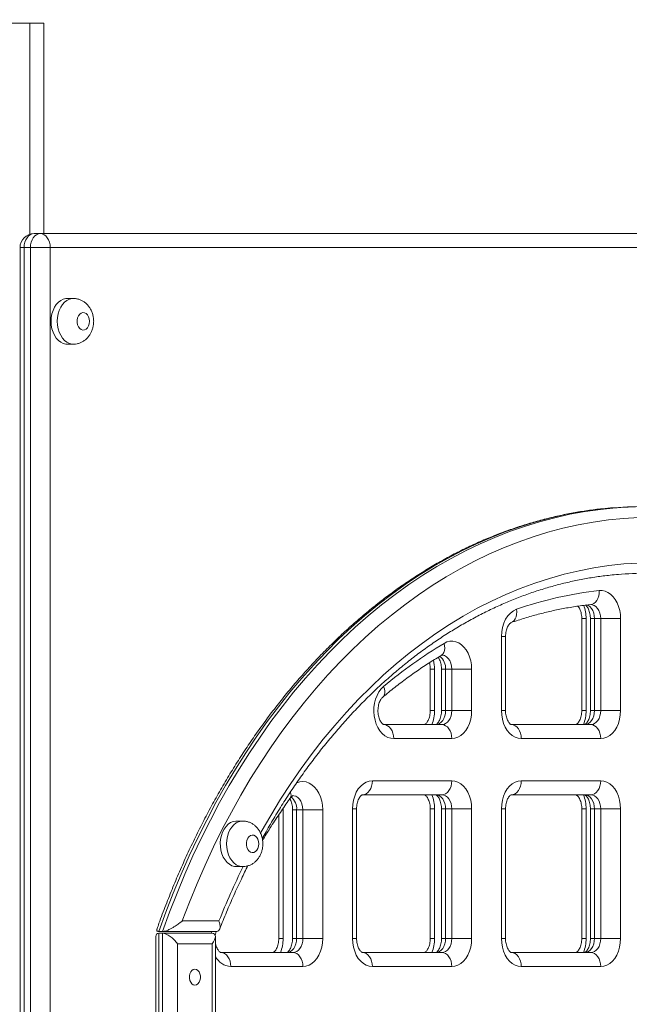
# Model space of a CAD drawing. Units: millimetres. Extents: x -18 to 216, y -74 to 258.
# Drawn here: x 158 to 161, y 222 to 227 of the extents above; entities that cross this region are included whole.
import ezdxf

# ---------------------------------------------------------------- set-up
doc = ezdxf.new("R2010")
doc.units = ezdxf.units.MM
doc.styles.add('SLDTEXTSTYLE0', font='TXT', dxfattribs={"width": 0.663})
doc.dimstyles.new('SLDDIMSTYLE0', dxfattribs={"dimtxt": 5, "dimasz": 3.302, "dimexe": 0, "dimexo": 0.0625, "dimgap": 1.25, "dimtad": 2, "dimlfac": 100, "dimrnd": 1e-09, "dimzin": 12, "dimdsep": 46, "dimtxsty": 'SLDTEXTSTYLE0', "dimsah": 1, "dimcen": 0.09, "dimadec": 0, "dimazin": 0, "dimtfac": 1, "dimtofl": 0, "dimtmove": 0, "dimatfit": 3, "dimfxl": 0, "dimfrac": 2, "dimtolj": 1, "dimtzin": 12, "dimarcsym": 0})

# ---------------------------------------------------------------- blocks, each defined once
blk = doc.blocks.new('*D1')
at = {"color": 7, "linetype": 'Continuous', "lineweight": 0}
for p, q in [((109.1997, 257.802), (216.4239, 257.802)), ((215.4239, 257.802), (215.4239, 177.2822)), ((74.5179, 177.2822), (216.4239, 177.2822))]:
    blk.add_line(p, q, dxfattribs=at)
for points in [[(215.4239, 257.802), (214.9159, 254.5), (215.9319, 254.5)], [(215.4239, 177.2822), (215.9319, 180.5842), (214.9159, 180.5842)]]:
    blk.add_solid(points, dxfattribs=at)
at = {"color": 7, "linetype": 'Continuous', "lineweight": 0, "insert": (208.9786, 207.0192), "char_height": 5, "attachment_point": 1, "rotation": 90, "style": 'SLDTEXTSTYLE0'}
blk.add_mtext('8000', dxfattribs=at)

msp = doc.modelspace()

# ---------------------------------------------------------------- linework, layer by layer
at = {"color": 7, "linetype": 'Continuous', "lineweight": 15}
for p, q in [((157.26208, 227.29217), (157.73208, 227.29217)), ((157.73208, 227.29217), (157.81208, 227.29217)), ((157.81208, 227.29217), (157.81208, 226.09217)), ((157.75572, 226.09217), (157.79108, 226.09217)), ((157.79108, 226.09217), (164.46037, 226.09217)), ((157.67572, 226.01217), (157.67572, 216.17217)), ((157.73451, 226.01217), (157.69915, 226.01217)), ((157.69915, 226.01217), (157.69915, 216.17217)), ((157.84764, 226.01217), (157.73451, 226.01217)), ((157.73451, 216.17217), (157.73451, 226.01217)), ((157.84764, 226.01217), (157.84764, 216.64217)), ((164.51694, 226.01217), (157.84764, 226.01217)), ((157.97995, 225.72217), (157.94459, 225.72217)), ((157.94459, 225.46217), (157.97995, 225.46217)), ((160.92771, 223.97675), (160.92773, 223.97675)), ((160.87648, 223.89675), (160.87648, 223.37217)), ((160.9009, 223.89675), (160.9009, 223.37217)), ((160.92551, 223.89675), (160.92551, 223.37217)), ((160.9843, 223.89675), (160.94895, 223.89675)), ((160.94895, 223.89675), (160.94895, 223.37217)), ((160.9843, 223.89675), (161.09744, 223.89675)), ((160.9843, 223.37217), (160.9843, 223.89675)), ((161.09744, 223.89675), (161.09744, 223.37217)), ((160.41862, 223.37217), (160.41862, 223.79445)), ((160.44205, 223.37217), (160.44205, 223.79445)), ((160.01331, 223.60826), (160.01331, 223.37217)), ((160.03773, 223.60826), (160.03773, 223.37217)), ((160.07699, 223.60826), (160.07699, 223.37217)), ((160.13577, 223.60826), (160.10042, 223.60826)), ((160.10042, 223.60826), (160.10042, 223.37217)), ((160.13577, 223.60826), (160.24891, 223.60826)), ((160.13577, 223.37217), (160.13577, 223.60826)), ((160.24891, 223.60826), (160.24891, 223.37217)), ((160.10042, 223.37217), (160.13577, 223.37217)), ((160.13577, 223.37217), (160.24891, 223.37217)), ((160.94895, 223.37217), (160.9843, 223.37217)), ((160.9843, 223.37217), (161.09744, 223.37217)), ((159.74826, 223.29217), (160.0792, 223.29217)), ((160.47518, 223.29217), (160.92773, 223.29217)), ((160.13577, 223.21217), (159.80483, 223.21217)), ((160.9843, 223.21217), (160.53175, 223.21217)), ((159.68322, 222.97217), (160.13577, 222.97217)), ((160.53175, 222.97217), (160.9843, 222.97217)), ((160.0792, 222.89217), (159.62666, 222.89217)), ((160.92773, 222.89217), (160.47518, 222.89217)), ((159.17457, 222.8071), (159.17457, 222.07217)), ((159.22846, 222.8071), (159.22846, 222.07217)), ((159.28724, 222.8071), (159.25189, 222.8071)), ((159.25189, 222.8071), (159.25189, 222.07217)), ((159.28724, 222.8071), (159.40038, 222.8071)), ((159.28724, 222.07217), (159.28724, 222.8071)), ((159.40038, 222.8071), (159.40038, 222.07217)), ((159.57009, 222.07217), (159.57009, 222.81217)), ((159.59352, 222.07217), (159.59352, 222.81217)), ((160.01331, 222.81217), (160.01331, 222.07217)), ((160.03773, 222.81217), (160.03773, 222.07217)), ((160.07699, 222.81217), (160.07699, 222.07217)), ((160.13577, 222.81217), (160.10042, 222.81217)), ((160.10042, 222.81217), (160.10042, 222.07217)), ((160.13577, 222.81217), (160.24891, 222.81217)), ((160.13577, 222.07217), (160.13577, 222.81217)), ((160.24891, 222.81217), (160.24891, 222.07217)), ((160.41862, 222.07217), (160.41862, 222.81217)), ((160.44205, 222.07217), (160.44205, 222.81217)), ((160.87648, 222.81217), (160.87648, 222.07217)), ((160.9009, 222.81217), (160.9009, 222.07217)), ((160.92551, 222.81217), (160.92551, 222.07217)), ((160.9843, 222.81217), (160.94895, 222.81217)), ((160.94895, 222.81217), (160.94895, 222.07217)), ((160.9843, 222.81217), (161.09744, 222.81217)), ((160.9843, 222.07217), (160.9843, 222.81217)), ((161.09744, 222.81217), (161.09744, 222.07217)), ((159.15014, 222.77879), (159.15014, 222.07217)), ((158.94392, 222.7424), (158.90856, 222.7424)), ((158.90856, 222.4824), (158.94392, 222.4824)), ((158.59979, 222.1724), (158.80909, 222.1724)), ((158.44943, 222.08479), (158.44943, 218.01994)), ((158.48821, 222.1124), (158.467, 222.1124)), ((158.467, 222.10237), (158.467, 218.00237)), ((158.48821, 222.10237), (158.467, 222.10237)), ((158.79151, 222.1124), (158.48821, 222.1124)), ((158.48821, 222.10237), (158.77106, 222.10237)), ((158.48821, 218.00237), (158.48821, 222.10237)), ((158.78863, 218.01994), (158.78863, 222.08479)), ((159.25189, 222.07217), (159.28724, 222.07217)), ((159.28724, 222.07217), (159.40038, 222.07217)), ((160.10042, 222.07217), (160.13577, 222.07217)), ((160.13577, 222.07217), (160.24891, 222.07217)), ((160.94895, 222.07217), (160.9843, 222.07217)), ((160.9843, 222.07217), (161.09744, 222.07217)), ((158.77106, 222.04236), (158.57307, 222.04236)), ((158.57307, 222.04236), (158.57307, 218.06236)), ((158.77106, 218.06236), (158.77106, 222.04236)), ((158.81999, 221.99217), (159.23068, 221.99217)), ((159.62666, 221.99217), (160.0792, 221.99217)), ((160.47518, 221.99217), (160.92773, 221.99217)), ((159.28724, 221.91217), (158.87656, 221.91217)), ((160.13577, 221.91217), (159.68322, 221.91217)), ((160.9843, 221.91217), (160.53175, 221.91217))]:
    msp.add_line(p, q, dxfattribs=at)
at = {"color": 8, "linetype": 'Continuous', "lineweight": 15}
for p, q in [((157.73208, 227.29217), (157.73208, 226.0886)), ((157.69915, 226.01217), (157.67572, 226.01217)), ((160.87648, 223.89675), (160.9009, 223.89675)), ((160.92551, 223.89675), (160.94895, 223.89675)), ((160.41862, 223.79445), (160.44205, 223.79445)), ((160.01331, 223.60826), (160.03773, 223.60826)), ((160.07699, 223.60826), (160.10042, 223.60826)), ((160.03773, 223.37217), (160.01331, 223.37217)), ((160.07699, 223.37217), (160.10042, 223.37217)), ((160.41862, 223.37217), (160.44205, 223.37217)), ((160.87648, 223.37217), (160.9009, 223.37217)), ((160.92551, 223.37217), (160.94895, 223.37217)), ((159.16859, 222.8071), (159.17457, 222.8071)), ((159.17447, 222.8136), (159.17457, 222.8071)), ((159.22846, 222.8071), (159.25189, 222.8071)), ((159.57009, 222.81217), (159.59352, 222.81217)), ((160.01331, 222.81217), (160.03773, 222.81217)), ((160.07699, 222.81217), (160.10042, 222.81217)), ((160.41862, 222.81217), (160.44205, 222.81217)), ((160.87648, 222.81217), (160.9009, 222.81217)), ((160.92551, 222.81217), (160.94895, 222.81217)), ((159.17457, 222.07217), (159.15014, 222.07217)), ((159.22846, 222.07217), (159.25189, 222.07217)), ((159.57009, 222.07217), (159.59352, 222.07217)), ((160.01331, 222.07217), (160.03773, 222.07217)), ((160.07699, 222.07217), (160.10042, 222.07217)), ((160.41862, 222.07217), (160.44205, 222.07217)), ((160.87648, 222.07217), (160.9009, 222.07217)), ((160.92551, 222.07217), (160.94895, 222.07217))]:
    msp.add_line(p, q, dxfattribs=at)
at = {"color": 7, "linetype": 'Continuous', "lineweight": 15, "flags": 128}
for points in [[(157.75572, 226.09217), (157.74469, 226.09064), (157.73408, 226.08608), (157.7243, 226.07869), (157.71572, 226.06874), (157.70869, 226.05662), (157.70346, 226.04279), (157.70024, 226.02778), (157.69915, 226.01217)], [(157.79108, 226.09217), (157.78004, 226.09064), (157.76943, 226.08608), (157.75965, 226.07869), (157.75108, 226.06874), (157.74404, 226.05662), (157.73882, 226.04279), (157.7356, 226.02778), (157.73451, 226.01217)], [(157.79108, 226.09217), (157.80212, 226.09064), (157.81273, 226.08608), (157.82251, 226.07869), (157.83108, 226.06874), (157.83811, 226.05662), (157.84334, 226.04279), (157.84656, 226.02778), (157.84764, 226.01217)], [(157.94459, 225.72217), (157.937, 225.72173), (157.92203, 225.7182), (157.90767, 225.71122), (157.89432, 225.70101), (157.88234, 225.68782), (157.87205, 225.67202), (157.86375, 225.65405), (157.85765, 225.63438), (157.85392, 225.61357), (157.85267, 225.59217), (157.85392, 225.57078), (157.85765, 225.54996), (157.86375, 225.5303), (157.87205, 225.51233), (157.88234, 225.49653), (157.89432, 225.48334), (157.90767, 225.47312), (157.92203, 225.46615), (157.937, 225.46262), (157.94459, 225.46217)], [(158.07188, 225.59217), (158.07057, 225.60566), (158.06673, 225.61815), (158.06065, 225.62872), (158.05278, 225.63657), (158.04371, 225.64113), (158.03411, 225.64206), (158.02468, 225.63929), (158.01613, 225.63302), (158.0091, 225.62373), (158.00409, 225.61209), (158.0015, 225.59898), (158.0015, 225.58536), (158.00409, 225.57225), (158.0091, 225.56062), (158.01613, 225.55133), (158.02468, 225.54506), (158.03411, 225.54229), (158.04371, 225.54322), (158.05278, 225.54778), (158.06065, 225.55563), (158.06673, 225.56619), (158.07057, 225.57868), (158.07188, 225.59217)], [(161.22472, 224.53561), (161.13703, 224.53384), (161.05906, 224.5293)], [(161.20141, 224.47385), (161.11454, 224.46856), (161.02781, 224.45976), (160.94129, 224.44744), (160.85507, 224.43162), (160.76919, 224.41232), (160.68374, 224.38954), (160.59879, 224.3633), (160.5144, 224.33364), (160.43066, 224.30056), (160.34761, 224.2641), (160.26534, 224.2243), (160.18391, 224.18117), (160.10339, 224.13476), (160.02384, 224.08511), (159.94533, 224.03225), (159.86792, 223.97624), (159.79168, 223.9171), (159.71667, 223.8549), (159.64295, 223.78969), (159.57059, 223.72152), (159.49963, 223.65044), (159.43014, 223.57651), (159.36218, 223.4998), (159.29581, 223.42036), (159.23107, 223.33827), (159.16802, 223.25358), (159.10671, 223.16638), (159.0472, 223.07672), (158.98953, 222.9847), (158.93375, 222.89037), (158.8799, 222.79381), (158.82803, 222.69512), (158.77818, 222.59436), (158.73039, 222.49163), (158.6847, 222.387), (158.64116, 222.28056), (158.59979, 222.1724)], [(160.976, 224.05632), (160.99289, 224.05629), (161.0096, 224.0527), (161.02574, 224.04564), (161.04095, 224.03525), (161.0549, 224.02177), (161.06728, 224.00551), (161.07781, 223.98682), (161.08625, 223.96612), (161.09242, 223.94388), (161.09618, 223.92058), (161.09744, 223.89675)], [(160.41862, 223.79445), (160.42017, 223.82087), (160.42479, 223.84657), (160.43234, 223.87083), (160.44263, 223.893), (160.45536, 223.91246), (160.47019, 223.92868), (160.48671, 223.94122), (160.50447, 223.94972)], [(160.09188, 223.75572), (160.10812, 223.7634), (160.12499, 223.76753), (160.14211, 223.768), (160.15908, 223.76482), (160.17552, 223.75806), (160.19105, 223.74786), (160.20531, 223.73446), (160.21798, 223.71818), (160.22877, 223.69938), (160.23743, 223.67849), (160.24376, 223.65599), (160.24761, 223.6324), (160.24891, 223.60826)], [(159.80483, 223.21217), (159.78755, 223.21405), (159.77069, 223.21963), (159.75462, 223.22879), (159.73972, 223.24131), (159.72636, 223.2569), (159.71484, 223.2752), (159.70543, 223.29576), (159.69834, 223.31812), (159.69375, 223.34175), (159.69177, 223.36609), (159.69244, 223.39057), (159.69574, 223.41462), (159.7016, 223.43767), (159.70988, 223.45919), (159.72039, 223.47867), (159.73288, 223.49565), (159.74705, 223.50974)], [(160.10042, 223.37217), (160.09933, 223.35657), (160.09611, 223.34156), (160.09089, 223.32773), (160.08385, 223.31561), (160.07527, 223.30566), (160.06549, 223.29826), (160.05489, 223.29371), (160.04385, 223.29217)], [(160.0792, 223.29217), (160.09024, 223.29371), (160.10085, 223.29826), (160.11063, 223.30566), (160.11921, 223.31561), (160.12624, 223.32773), (160.13147, 223.34156), (160.13468, 223.35657), (160.13577, 223.37217)], [(160.24891, 223.37217), (160.24752, 223.34714), (160.24337, 223.32273), (160.23658, 223.29953), (160.2273, 223.27813), (160.21577, 223.25904), (160.20228, 223.24273), (160.18714, 223.22961), (160.17073, 223.22), (160.15347, 223.21414), (160.13577, 223.21217)], [(160.53175, 223.21217), (160.51406, 223.21414), (160.49679, 223.22), (160.48039, 223.22961), (160.46525, 223.24273), (160.45175, 223.25904), (160.44022, 223.27813), (160.43095, 223.29953), (160.42415, 223.32273), (160.42001, 223.34714), (160.41862, 223.37217)], [(160.94895, 223.37217), (160.94786, 223.35657), (160.94464, 223.34156), (160.93941, 223.32773), (160.93238, 223.31561), (160.92381, 223.30566), (160.91403, 223.29826), (160.90341, 223.29371), (160.89238, 223.29217)], [(160.92773, 223.29217), (160.93877, 223.29371), (160.94938, 223.29826), (160.95916, 223.30566), (160.96773, 223.31561), (160.97477, 223.32773), (160.98, 223.34156), (160.98322, 223.35657), (160.9843, 223.37217)], [(161.09744, 223.37217), (161.09604, 223.34714), (161.0919, 223.32273), (161.08511, 223.29953), (161.07583, 223.27813), (161.0643, 223.25904), (161.0508, 223.24273), (161.03566, 223.22961), (161.01926, 223.22), (161.002, 223.21414), (160.9843, 223.21217)], [(159.80483, 223.21217), (159.80374, 223.22778), (159.80052, 223.24279), (159.79529, 223.25662), (159.78826, 223.26874), (159.77968, 223.27869), (159.7699, 223.28608), (159.75929, 223.29064), (159.74826, 223.29217)], [(160.0792, 223.29217), (160.09024, 223.29064), (160.10085, 223.28608), (160.11063, 223.27869), (160.11921, 223.26874), (160.12624, 223.25662), (160.13147, 223.24279), (160.13468, 223.22778), (160.13577, 223.21217)], [(160.47518, 223.29217), (160.48622, 223.29064), (160.49683, 223.28608), (160.50661, 223.27869), (160.51519, 223.26874), (160.52222, 223.25662), (160.52745, 223.24279), (160.53066, 223.22778), (160.53175, 223.21217)], [(160.92773, 223.29217), (160.93877, 223.29064), (160.94938, 223.28608), (160.95916, 223.27869), (160.96773, 223.26874), (160.97477, 223.25662), (160.98, 223.24279), (160.98322, 223.22778), (160.9843, 223.21217)], [(159.57009, 222.81217), (159.57148, 222.8372), (159.57563, 222.86162), (159.58242, 222.88481), (159.5917, 222.90622), (159.60323, 222.92531), (159.61672, 222.94162), (159.63186, 222.95474), (159.64826, 222.96434), (159.66552, 222.9702), (159.68322, 222.97217)], [(159.68322, 222.97217), (159.68214, 222.95657), (159.67892, 222.94156), (159.67369, 222.92773), (159.66665, 222.91561), (159.65809, 222.90566), (159.64831, 222.89826), (159.63769, 222.89371), (159.62666, 222.89217)], [(160.13577, 222.97217), (160.13468, 222.95657), (160.13147, 222.94156), (160.12624, 222.92773), (160.11921, 222.91561), (160.11063, 222.90566), (160.10085, 222.89826), (160.09024, 222.89371), (160.0792, 222.89217)], [(160.13577, 222.97217), (160.15347, 222.9702), (160.17073, 222.96434), (160.18714, 222.95474), (160.20228, 222.94162), (160.21577, 222.92531), (160.2273, 222.90622), (160.23658, 222.88481), (160.24337, 222.86162), (160.24752, 222.8372), (160.24891, 222.81217)], [(160.41862, 222.81217), (160.42001, 222.8372), (160.42415, 222.86162), (160.43095, 222.88481), (160.44022, 222.90622), (160.45175, 222.92531), (160.46525, 222.94162), (160.48039, 222.95474), (160.49679, 222.96434), (160.51406, 222.9702), (160.53175, 222.97217)], [(160.53175, 222.97217), (160.53066, 222.95657), (160.52745, 222.94156), (160.52222, 222.92773), (160.51519, 222.91561), (160.50661, 222.90566), (160.49683, 222.89826), (160.48622, 222.89371), (160.47518, 222.89217)], [(160.9843, 222.97217), (160.98322, 222.95657), (160.98, 222.94156), (160.97477, 222.92773), (160.96773, 222.91561), (160.95916, 222.90566), (160.94938, 222.89826), (160.93877, 222.89371), (160.92773, 222.89217)], [(160.9843, 222.97217), (161.002, 222.9702), (161.01926, 222.96434), (161.03566, 222.95474), (161.0508, 222.94162), (161.0643, 222.92531), (161.07583, 222.90622), (161.08511, 222.88481), (161.0919, 222.86162), (161.09604, 222.8372), (161.09744, 222.81217)], [(160.04385, 222.89217), (160.05489, 222.89064), (160.06549, 222.88609), (160.07527, 222.87869), (160.08385, 222.86874), (160.09089, 222.85662), (160.09611, 222.84279), (160.09933, 222.82778), (160.10042, 222.81217)], [(160.13577, 222.81217), (160.13468, 222.82778), (160.13147, 222.84279), (160.12624, 222.85662), (160.11921, 222.86874), (160.11063, 222.87869), (160.10085, 222.88609), (160.09024, 222.89064), (160.0792, 222.89217)], [(160.89238, 222.89217), (160.90341, 222.89064), (160.91403, 222.88609), (160.92381, 222.87869), (160.93238, 222.86874), (160.93941, 222.85662), (160.94464, 222.84279), (160.94786, 222.82778), (160.94895, 222.81217)], [(160.9843, 222.81217), (160.98322, 222.82778), (160.98, 222.84279), (160.97477, 222.85662), (160.96773, 222.86874), (160.95916, 222.87869), (160.94938, 222.88609), (160.93877, 222.89064), (160.92773, 222.89217)], [(158.90856, 222.7424), (158.90549, 222.74233), (158.89036, 222.73982), (158.87572, 222.73382), (158.862, 222.72448), (158.84954, 222.71206), (158.83871, 222.69691), (158.8298, 222.67943), (158.82305, 222.66011), (158.81865, 222.63948), (158.81673, 222.61811), (158.81732, 222.59658), (158.82042, 222.57548), (158.82594, 222.5554), (158.83374, 222.53688), (158.84359, 222.52044), (158.85522, 222.50652), (158.86832, 222.49552), (158.88252, 222.48772), (158.89744, 222.48335), (158.90856, 222.4824)], [(159.03584, 222.6124), (159.03453, 222.62589), (159.03069, 222.63838), (159.02462, 222.64894), (159.01675, 222.65679), (159.00768, 222.66135), (158.99807, 222.66228), (158.98864, 222.65951), (158.98009, 222.65325), (158.97306, 222.64395), (158.96805, 222.63232), (158.96546, 222.61921), (158.96546, 222.60559), (158.96805, 222.59248), (158.97306, 222.58084), (158.98009, 222.57155), (158.98864, 222.56528), (158.99807, 222.56251), (159.00768, 222.56344), (159.01675, 222.568), (159.02462, 222.57585), (159.03069, 222.58642), (159.03453, 222.59891), (159.03584, 222.6124)], [(159.25189, 222.07217), (159.2508, 222.05657), (159.24759, 222.04156), (159.24235, 222.02773), (159.23532, 222.0156), (159.22675, 222.00566), (159.21697, 221.99826), (159.20636, 221.99371), (159.19532, 221.99217)], [(159.23068, 221.99217), (159.24171, 221.99371), (159.25233, 221.99826), (159.26211, 222.00566), (159.27067, 222.0156), (159.27771, 222.02773), (159.28294, 222.04156), (159.28616, 222.05657), (159.28724, 222.07217)], [(159.40038, 222.07217), (159.39899, 222.04715), (159.39484, 222.02273), (159.38805, 221.99954), (159.37877, 221.97813), (159.36724, 221.95904), (159.35374, 221.94273), (159.33861, 221.92961), (159.32221, 221.92), (159.30494, 221.91414), (159.28724, 221.91217)], [(159.68322, 221.91217), (159.66552, 221.91414), (159.64826, 221.92), (159.63186, 221.92961), (159.61672, 221.94273), (159.60323, 221.95904), (159.5917, 221.97813), (159.58242, 221.99954), (159.57563, 222.02273), (159.57148, 222.04715), (159.57009, 222.07217)], [(160.10042, 222.07217), (160.09933, 222.05657), (160.09611, 222.04156), (160.09089, 222.02773), (160.08385, 222.0156), (160.07527, 222.00566), (160.06549, 221.99826), (160.05489, 221.99371), (160.04385, 221.99217)], [(160.0792, 221.99217), (160.09024, 221.99371), (160.10085, 221.99826), (160.11063, 222.00566), (160.11921, 222.0156), (160.12624, 222.02773), (160.13147, 222.04156), (160.13468, 222.05657), (160.13577, 222.07217)], [(160.24891, 222.07217), (160.24752, 222.04715), (160.24337, 222.02273), (160.23658, 221.99954), (160.2273, 221.97813), (160.21577, 221.95904), (160.20228, 221.94273), (160.18714, 221.92961), (160.17073, 221.92), (160.15347, 221.91414), (160.13577, 221.91217)], [(160.53175, 221.91217), (160.51406, 221.91414), (160.49679, 221.92), (160.48039, 221.92961), (160.46525, 221.94273), (160.45175, 221.95904), (160.44022, 221.97813), (160.43095, 221.99954), (160.42415, 222.02273), (160.42001, 222.04715), (160.41862, 222.07217)], [(160.94895, 222.07217), (160.94786, 222.05657), (160.94464, 222.04156), (160.93941, 222.02773), (160.93238, 222.0156), (160.92381, 222.00566), (160.91403, 221.99826), (160.90341, 221.99371), (160.89238, 221.99217)], [(160.92773, 221.99217), (160.93877, 221.99371), (160.94938, 221.99826), (160.95916, 222.00566), (160.96773, 222.0156), (160.97477, 222.02773), (160.98, 222.04156), (160.98322, 222.05657), (160.9843, 222.07217)], [(161.09744, 222.07217), (161.09604, 222.04715), (161.0919, 222.02273), (161.08511, 221.99954), (161.07583, 221.97813), (161.0643, 221.95904), (161.0508, 221.94273), (161.03566, 221.92961), (161.01926, 221.92), (161.002, 221.91414), (160.9843, 221.91217)], [(158.87656, 221.91217), (158.87547, 221.92778), (158.87225, 221.94279), (158.86702, 221.95662), (158.85999, 221.96874), (158.85142, 221.97869), (158.84164, 221.98608), (158.83103, 221.99064), (158.81999, 221.99217)], [(159.23068, 221.99217), (159.24171, 221.99064), (159.25233, 221.98608), (159.26211, 221.97869), (159.27067, 221.96874), (159.27771, 221.95662), (159.28294, 221.94279), (159.28616, 221.92778), (159.28724, 221.91217)], [(159.62666, 221.99217), (159.63769, 221.99064), (159.64831, 221.98608), (159.65809, 221.97869), (159.66665, 221.96874), (159.67369, 221.95662), (159.67892, 221.94279), (159.68214, 221.92778), (159.68322, 221.91217)], [(160.0792, 221.99217), (160.09024, 221.99064), (160.10085, 221.98608), (160.11063, 221.97869), (160.11921, 221.96874), (160.12624, 221.95662), (160.13147, 221.94279), (160.13468, 221.92778), (160.13577, 221.91217)], [(160.47518, 221.99217), (160.48622, 221.99064), (160.49683, 221.98608), (160.50661, 221.97869), (160.51519, 221.96874), (160.52222, 221.95662), (160.52745, 221.94279), (160.53066, 221.92778), (160.53175, 221.91217)], [(160.92773, 221.99217), (160.93877, 221.99064), (160.94938, 221.98608), (160.95916, 221.97869), (160.96773, 221.96874), (160.97477, 221.95662), (160.98, 221.94279), (160.98322, 221.92778), (160.9843, 221.91217)], [(158.67206, 221.89737), (158.6631, 221.89554), (158.65486, 221.89022), (158.64802, 221.88184), (158.64312, 221.87106), (158.64057, 221.85877), (158.64057, 221.84596), (158.64312, 221.83367), (158.64802, 221.8229), (158.65486, 221.81451), (158.6631, 221.80919), (158.67206, 221.80737), (158.68103, 221.80919), (158.68927, 221.81451), (158.69611, 221.8229), (158.70101, 221.83367), (158.70356, 221.84596), (158.70356, 221.85877), (158.70101, 221.87106), (158.69611, 221.88184), (158.68927, 221.89022), (158.68103, 221.89554), (158.67206, 221.89737)]]:
    msp.add_lwpolyline(points, dxfattribs=at)
at = {"color": 8, "linetype": 'Continuous', "lineweight": 15, "flags": 128}
for points in [[(157.97967, 225.46217), (157.97236, 225.46262), (157.95738, 225.46615), (157.94303, 225.47312), (157.92967, 225.48334), (157.91769, 225.49653), (157.90741, 225.51233), (157.89911, 225.5303), (157.89301, 225.54996), (157.88928, 225.57078), (157.88803, 225.59217), (157.88928, 225.61357), (157.89301, 225.63438), (157.89911, 225.65405), (157.90741, 225.67202), (157.91769, 225.68782), (157.92967, 225.70101), (157.94303, 225.71122), (157.95738, 225.7182), (157.97236, 225.72173), (157.97979, 225.72217)], [(161.05906, 224.5293), (161.04942, 224.52854), (160.96195, 224.51971), (160.87469, 224.50736), (160.78772, 224.49149), (160.7011, 224.47212), (160.61491, 224.44927), (160.52921, 224.42295), (160.44408, 224.39319), (160.35958, 224.36001), (160.27579, 224.32343), (160.19277, 224.2835), (160.11058, 224.24023), (160.0293, 224.19366), (159.949, 224.14384), (159.86973, 224.0908), (159.79156, 224.03459), (159.71456, 223.97525), (159.63878, 223.91283), (159.5643, 223.84737), (159.49116, 223.77895), (159.41943, 223.7076), (159.34917, 223.63338), (159.28043, 223.55637), (159.21328, 223.47662), (159.14776, 223.39419), (159.08393, 223.30915), (159.02183, 223.22158), (158.96153, 223.13153), (158.90307, 223.0391), (158.84649, 222.94434), (158.79185, 222.84734), (158.73918, 222.74818), (158.68854, 222.64693), (158.63996, 222.54369), (158.59347, 222.43852), (158.54913, 222.33153), (158.50696, 222.22279), (158.467, 222.1124)], [(158.48821, 222.1124), (158.52817, 222.22279), (158.57034, 222.33153), (158.61468, 222.43852), (158.66117, 222.54369), (158.70975, 222.64693), (158.7604, 222.74818), (158.81306, 222.84734), (158.8677, 222.94434), (158.92428, 223.0391), (158.98274, 223.13153), (159.04305, 223.22158), (159.10514, 223.30915), (159.16897, 223.39419), (159.23449, 223.47662), (159.30164, 223.55637), (159.37038, 223.63338), (159.44064, 223.7076), (159.51237, 223.77895), (159.58551, 223.84737), (159.65999, 223.91283), (159.73577, 223.97525), (159.81278, 224.03459), (159.89094, 224.0908), (159.97021, 224.14384), (160.05052, 224.19366), (160.13179, 224.24023), (160.21398, 224.2835), (160.297, 224.32343), (160.38079, 224.36001), (160.46529, 224.39319), (160.55042, 224.42295), (160.63612, 224.44927), (160.72231, 224.47212), (160.80893, 224.49149), (160.8959, 224.50736), (160.98316, 224.51971), (161.07063, 224.52854), (161.07747, 224.52908)], [(159.04584, 222.67221), (159.05034, 222.68029), (159.10446, 222.77445), (159.16056, 222.86625), (159.21858, 222.95563), (159.27849, 223.04249), (159.34022, 223.12677), (159.40371, 223.20838), (159.46891, 223.28725), (159.53576, 223.36331), (159.6042, 223.43648), (159.67417, 223.50671), (159.7456, 223.57393), (159.81843, 223.63808), (159.89259, 223.69909), (159.96802, 223.75693), (160.04464, 223.81152), (160.12239, 223.86283), (160.2012, 223.91081), (160.28099, 223.9554), (160.3617, 223.99658), (160.44325, 224.03431), (160.52556, 224.06855), (160.60856, 224.09926), (160.69218, 224.12643), (160.77634, 224.15003), (160.86096, 224.17003), (160.94598, 224.18642), (161.0313, 224.19918), (161.11686, 224.20831), (161.20257, 224.21379)], [(160.976, 224.05632), (160.97572, 224.04076), (160.97328, 224.02579), (160.96877, 224.012), (160.96236, 223.99991), (160.95431, 223.98998), (160.94491, 223.98261), (160.93454, 223.97807), (160.92771, 223.97675)], [(160.50447, 223.94972), (160.50604, 223.93458), (160.50538, 223.92001), (160.50252, 223.90659), (160.49755, 223.89482), (160.49067, 223.88517), (160.48215, 223.87799), (160.47447, 223.87426)], [(160.90282, 223.97538), (160.91111, 223.97224), (160.92161, 223.96524), (160.93088, 223.95536), (160.93853, 223.94301), (160.94423, 223.92872), (160.94775, 223.91308), (160.94895, 223.89675)], [(160.9843, 223.89675), (160.98311, 223.91308), (160.97959, 223.92872), (160.97388, 223.94301), (160.96624, 223.95536), (160.95697, 223.96524), (160.94647, 223.97224), (160.93518, 223.97606), (160.92766, 223.97675)], [(160.09188, 223.75572), (160.09507, 223.74134), (160.09597, 223.7275), (160.09454, 223.71476), (160.09083, 223.70358), (160.08499, 223.69441), (160.07723, 223.6876), (160.07624, 223.68699)], [(160.13577, 223.60826), (160.13443, 223.62562), (160.13044, 223.64216), (160.12402, 223.65708), (160.11546, 223.66967), (160.10517, 223.67933), (160.09364, 223.68561), (160.08142, 223.68819), (160.07909, 223.68825)], [(159.74705, 223.50974), (159.7516, 223.49632), (159.7538, 223.48342), (159.75357, 223.47153), (159.75091, 223.4611), (159.74593, 223.45255), (159.74233, 223.44882)], [(159.2487, 222.95753), (159.25284, 222.95952), (159.27008, 222.96525), (159.28774, 222.9671), (159.30538, 222.96503), (159.32258, 222.9591), (159.33891, 222.94944), (159.35398, 222.9363), (159.36742, 222.91999), (159.37889, 222.90092), (159.38812, 222.87955), (159.39488, 222.85641), (159.399, 222.83206), (159.40038, 222.8071)], [(159.28724, 222.8071), (159.28596, 222.82406), (159.28216, 222.84025), (159.27602, 222.85493), (159.26782, 222.86744), (159.25793, 222.8772), (159.2468, 222.88378), (159.23494, 222.88687), (159.23066, 222.8871)], [(158.94364, 222.4824), (158.93633, 222.48284), (158.92135, 222.48638), (158.90699, 222.49335), (158.89364, 222.50357), (158.88166, 222.51675), (158.87138, 222.53255), (158.86307, 222.55053), (158.85697, 222.57019), (158.85325, 222.591), (158.85199, 222.6124), (158.85325, 222.6338), (158.85697, 222.65461), (158.86307, 222.67427), (158.87138, 222.69225), (158.88166, 222.70804), (158.89364, 222.72123), (158.90699, 222.73145), (158.92135, 222.73842), (158.93633, 222.74195), (158.94375, 222.7424)], [(158.76545, 222.10237), (158.76675, 222.11073), (158.76705, 222.1124)]]:
    msp.add_lwpolyline(points, dxfattribs=at)
at = {"color": 7, "linetype": 'Continuous', "lineweight": 15}
for centre, radius, start, end in [((157.75572, 226.01217), 0.08, 90, 180), ((161.24592, 222.35825), 2.17736, 85.64804, 94.43712), ((161.24593, 222.16824), 1.98737, 85.27191, 94.70971), ((161.19273, 222.00145), 2.06627, 96.02087, 109.45671), ((161.43739, 221.50483), 2.62239, 120.86953, 130.13414)]:
    msp.add_arc(centre, radius, start, end, dxfattribs=at)
at = {"color": 8, "linetype": 'Continuous', "lineweight": 15}
for centre, radius, start, end in [((160.69093, 223.89786), 0.20997, 359.6993, 20.75113), ((159.82172, 223.60868), 0.21601, 359.88656, 13.54554), ((160.01662, 223.61401), 0.084, 356.07168, 53.35396), ((159.82948, 223.37082), 0.20825, 337.81253, 0.37259), ((160.69271, 223.37082), 0.2082, 337.80607, 0.37247), ((159.18759, 222.89012), 0.03268, 331.23379, 28.02799), ((159.16685, 222.81248), 0.08521, 356.38263, 51.4508), ((159.82944, 222.81352), 0.2083, 359.62919, 22.18505), ((160.69267, 222.81352), 0.20824, 359.62932, 22.19151), ((163.0119, 220.49077), 4.52675, 153.89447, 158.19265), ((158.96615, 222.07086), 0.20842, 337.81843, 0.36075), ((159.82944, 222.07083), 0.2083, 337.81495, 0.37081), ((160.69267, 222.07083), 0.20824, 337.80849, 0.37068), ((158.88383, 222.01779), 0.10587, 205.93736, 266.06024)]:
    msp.add_arc(centre, radius, start, end, dxfattribs=at)
at = {"color": 7, "linetype": 'Continuous', "lineweight": 15}
for centre, major_axis, start_param, end_param in [((158.50943, 222.04237), (0.05543, -0.05543), 2.7488936, 3.5342917), ((158.53064, 222.04237), (0.05543, -0.05543), 1.1780972, 2.7488936), ((158.72863, 222.04237), (0.05543, 0.05543), 5.1050881, 6.6758844)]:
    msp.add_ellipse(centre, major_axis=major_axis, ratio=0.4142136, start_param=start_param, end_param=end_param, dxfattribs=at)
for points, knots in [([(158.09531, 225.59217), (158.09518, 225.59684), (158.09486, 225.60849), (158.09169, 225.62702), (158.08531, 225.64721), (158.07622, 225.6655), (158.06503, 225.68135), (158.05237, 225.69452), (158.03812, 225.70536), (158.02257, 225.71373), (158.00555, 225.71943), (157.99105, 225.72223), (157.98223, 225.72188), (157.97969, 225.72178)], [0, 0, 0, 0, 0.0709959, 0.1774327, 0.2856686, 0.3953566, 0.4920171, 0.5867501, 0.6797251, 0.7713002, 0.8619659, 0.9603185, 1, 1, 1, 1]), ([(157.97951, 225.46243), (157.98071, 225.46235), (157.98794, 225.46183), (158.00113, 225.46398), (158.01836, 225.46885), (158.03438, 225.47669), (158.04895, 225.48691), (158.06191, 225.49939), (158.07309, 225.51396), (158.08227, 225.53043), (158.08927, 225.54856), (158.09375, 225.56779), (158.09521, 225.58254), (158.09529, 225.59064), (158.09531, 225.59217)], [0, 0, 0, 0, 0.01868112, 0.11338698, 0.20641826, 0.29860355, 0.390798, 0.48387172, 0.57863044, 0.67562987, 0.77509723, 0.87677489, 0.97666868, 1, 1, 1, 1]), ([(161.05679, 224.52893), (161.03569, 224.52725), (160.98681, 224.52338), (160.91034, 224.51361), (160.82743, 224.50022), (160.74482, 224.48359), (160.66254, 224.46388), (160.58068, 224.44104), (160.49927, 224.41512), (160.41839, 224.38611), (160.33809, 224.35405), (160.25843, 224.31895), (160.17946, 224.28084), (160.10126, 224.23975), (160.02385, 224.19571), (159.94733, 224.14874), (159.87173, 224.09888), (159.79712, 224.04617), (159.72354, 223.99064), (159.65106, 223.93233), (159.57972, 223.8713), (159.50958, 223.80757), (159.44069, 223.7412), (159.37311, 223.67224), (159.30688, 223.60074), (159.24205, 223.52676), (159.17867, 223.45033), (159.11678, 223.37153), (159.05644, 223.29042), (158.99767, 223.20704), (158.94054, 223.12147), (158.88508, 223.03375), (158.83131, 222.94398), (158.77931, 222.85219), (158.72908, 222.75847), (158.68067, 222.66289), (158.63412, 222.56551), (158.58947, 222.46639), (158.54669, 222.36565), (158.50602, 222.26322), (158.47596, 222.18398), (158.46016, 222.13843), (158.45655, 222.12803)], [0, 0, 0, 0, 0.0193585, 0.0448416, 0.0703273, 0.095818, 0.1213151, 0.1468182, 0.17233, 0.1978494, 0.2233793, 0.2489181, 0.2744669, 0.3000252, 0.3255943, 0.3511724, 0.3767608, 0.4023576, 0.4279637, 0.4535773, 0.4791987, 0.5048267, 0.5304615, 0.5561024, 0.5817479, 0.6073984, 0.6330524, 0.6587104, 0.684371, 0.7100344, 0.7356998, 0.7613667, 0.7870352, 0.8127046, 0.8383749, 0.8640458, 0.8897167, 0.9153878, 0.9410587, 0.9667295, 0.9923998, 1, 1, 1, 1]), ([(159.05594, 222.64259), (159.06303, 222.65552), (159.08623, 222.69784), (159.12737, 222.76746), (159.17924, 222.85144), (159.23286, 222.93318), (159.28802, 223.01276), (159.34474, 223.09009), (159.40296, 223.16512), (159.46262, 223.23778), (159.52369, 223.30802), (159.58611, 223.37577), (159.64984, 223.44101), (159.71482, 223.50366), (159.78101, 223.56368), (159.84835, 223.62103), (159.91678, 223.67566), (159.98627, 223.72753), (160.05675, 223.7766), (160.12817, 223.82284), (160.20047, 223.8662), (160.2736, 223.90664), (160.34751, 223.94415), (160.42213, 223.97869), (160.49741, 224.01022), (160.5733, 224.03873), (160.64973, 224.06419), (160.72664, 224.08658), (160.80398, 224.10587), (160.88169, 224.12209), (160.95969, 224.13505), (161.02756, 224.14401), (161.06946, 224.14736), (161.08523, 224.14862)], [0, 0, 0, 0, 0.0145978, 0.0477879, 0.0809786, 0.1141705, 0.1473631, 0.180558, 0.2137556, 0.246955, 0.2801592, 0.3133673, 0.3465818, 0.3798018, 0.4130287, 0.4462645, 0.4795087, 0.5127634, 0.5460302, 0.5793087, 0.6126007, 0.6459071, 0.6792283, 0.7125659, 0.745918, 0.7792882, 0.8126735, 0.8460753, 0.8794921, 0.912924, 0.9463686, 0.979824, 1, 1, 1, 1]), ([(160.47443, 223.87425), (160.48743, 223.87873), (160.52555, 223.89187), (160.58917, 223.91136), (160.66538, 223.93164), (160.74198, 223.94879), (160.81891, 223.9628), (160.88088, 223.97164), (160.91718, 223.9756), (160.92771, 223.97675)], [0, 0, 0, 0, 0.0872352, 0.2558104, 0.4244529, 0.5932057, 0.7620497, 0.9309836, 1, 1, 1, 1]), ([(160.85451, 223.96732), (160.85629, 223.96512), (160.85993, 223.96062), (160.86548, 223.95053), (160.87036, 223.93829), (160.87403, 223.92426), (160.87614, 223.91016), (160.87638, 223.90085), (160.87648, 223.89675)], [0, 0, 0, 0, 0.1649078, 0.3382557, 0.5116467, 0.6860338, 0.8618137, 1, 1, 1, 1]), ([(160.89819, 223.97343), (160.89832, 223.97334), (160.89966, 223.97242), (160.90362, 223.96846), (160.90925, 223.96087), (160.91478, 223.95066), (160.91954, 223.93836), (160.92313, 223.9243), (160.92518, 223.91018), (160.92541, 223.90085), (160.92551, 223.89675)], [0, 0, 0, 0, 0.0163463, 0.1695606, 0.3137965, 0.4557523, 0.5981216, 0.741639, 0.886511, 1, 1, 1, 1]), ([(160.44205, 223.79445), (160.44209, 223.79699), (160.44221, 223.80479), (160.44365, 223.81768), (160.44687, 223.83226), (160.45139, 223.8452), (160.45675, 223.85599), (160.46239, 223.86428), (160.46765, 223.86993), (160.47192, 223.87316), (160.47377, 223.87401), (160.47435, 223.87422), (160.47443, 223.87425)], [0, 0, 0, 0, 0.05552537, 0.17054809, 0.28501406, 0.39843424, 0.51074896, 0.62261646, 0.73535409, 0.85124029, 0.98034725, 1, 1, 1, 1]), ([(159.74194, 223.44848), (159.75358, 223.45816), (159.78753, 223.48639), (159.84462, 223.5311), (159.9135, 223.58165), (159.98336, 223.62934), (160.03778, 223.66392), (160.0689, 223.68258), (160.07623, 223.68698)], [0, 0, 0, 0, 0.1079205, 0.314851, 0.5218434, 0.7289282, 0.9361265, 1, 1, 1, 1]), ([(160.00835, 223.64463), (160.00939, 223.64062), (160.01165, 223.6319), (160.01309, 223.61937), (160.01325, 223.61121), (160.01331, 223.60826)], [0, 0, 0, 0, 0.3527028, 0.766, 1, 1, 1, 1]), ([(160.05783, 223.67589), (160.05894, 223.67442), (160.06186, 223.67053), (160.06661, 223.6613), (160.07131, 223.64894), (160.0748, 223.63475), (160.0767, 223.62094), (160.0769, 223.61198), (160.07699, 223.60826)], [0, 0, 0, 0, 0.1129675, 0.2991868, 0.4860125, 0.6744148, 0.8646371, 1, 1, 1, 1]), ([(160.07623, 223.68698), (160.07668, 223.68723), (160.0782, 223.68807), (160.0792, 223.68826), (160.07918, 223.68825), (160.07917, 223.68825)], [0, 0, 0, 0, 0.180537, 0.6140333, 1, 1, 1, 1]), ([(159.74826, 223.29217), (159.74826, 223.29217), (159.74826, 223.29218), (159.7477, 223.29218), (159.74459, 223.29372), (159.74024, 223.29713), (159.73488, 223.30306), (159.72917, 223.31177), (159.7239, 223.3228), (159.71954, 223.33585), (159.71647, 223.35045), (159.71496, 223.36601), (159.71516, 223.38189), (159.71704, 223.39738), (159.72048, 223.41178), (159.72512, 223.42447), (159.73056, 223.43495), (159.7361, 223.44278), (159.73986, 223.44669), (159.74159, 223.44819), (159.74194, 223.44848)], [0, 0, 0, 0, 0.03080435, 0.12036714, 0.18254306, 0.23953439, 0.29882851, 0.35592823, 0.41270036, 0.46976676, 0.52736372, 0.58547514, 0.64388245, 0.70228199, 0.76030925, 0.81776754, 0.87470149, 0.93147299, 0.98644877, 1, 1, 1, 1]), ([(160.01331, 223.37217), (160.01327, 223.36966), (160.01314, 223.3619), (160.01168, 223.34907), (160.00841, 223.33456), (160.0038, 223.32167), (159.99834, 223.31091), (159.99256, 223.30264), (159.98712, 223.29696), (159.98267, 223.29371), (159.97969, 223.29237), (159.97867, 223.29219), (159.97833, 223.29218), (159.97822, 223.29217)], [0, 0, 0, 0, 0.0463781, 0.1429207, 0.2390691, 0.3344075, 0.4289765, 0.5233581, 0.6186496, 0.7169363, 0.822081, 0.9414209, 1, 1, 1, 1]), ([(160.07699, 223.37217), (160.07695, 223.36963), (160.07682, 223.36183), (160.07539, 223.34894), (160.07216, 223.33436), (160.06764, 223.32142), (160.06228, 223.31063), (160.05665, 223.30234), (160.05139, 223.29669), (160.04717, 223.2935), (160.04452, 223.29226), (160.04384, 223.29217), (160.04385, 223.29217), (160.04385, 223.29217)], [0, 0, 0, 0, 0.0463174, 0.142246, 0.2377486, 0.3323464, 0.426044, 0.5193482, 0.6133886, 0.7100594, 0.8130525, 0.9291733, 1, 1, 1, 1]), ([(160.47518, 223.29217), (160.47518, 223.29217), (160.47518, 223.29218), (160.47462, 223.29218), (160.47152, 223.29372), (160.46717, 223.29713), (160.4618, 223.30306), (160.45609, 223.31177), (160.45083, 223.3228), (160.44646, 223.33585), (160.44341, 223.35044), (160.44217, 223.36283), (160.44207, 223.37012), (160.44205, 223.37217)], [0, 0, 0, 0, 0.0506475, 0.1978999, 0.3001262, 0.3938293, 0.4913283, 0.5852097, 0.6785427, 0.7723774, 0.8670695, 0.9626148, 1, 1, 1, 1]), ([(160.87648, 223.37217), (160.87644, 223.36966), (160.87632, 223.3619), (160.87485, 223.34907), (160.87158, 223.33456), (160.86697, 223.32167), (160.86151, 223.31091), (160.85573, 223.30264), (160.85029, 223.29696), (160.84584, 223.29371), (160.84286, 223.29237), (160.84183, 223.29219), (160.8415, 223.29218), (160.84139, 223.29217)], [0, 0, 0, 0, 0.0463785, 0.1429199, 0.2390684, 0.3344104, 0.4289748, 0.5233566, 0.6186481, 0.7169349, 0.8220797, 0.9414219, 1, 1, 1, 1]), ([(160.92551, 223.37217), (160.92547, 223.36963), (160.92536, 223.36183), (160.92391, 223.34894), (160.92069, 223.33437), (160.91617, 223.32142), (160.91082, 223.31063), (160.90518, 223.30234), (160.89991, 223.29669), (160.89569, 223.2935), (160.89305, 223.29226), (160.89238, 223.29217), (160.89238, 223.29217), (160.89238, 223.29217)], [0, 0, 0, 0, 0.0463165, 0.1422482, 0.2377498, 0.3323381, 0.4260355, 0.5193511, 0.6133912, 0.7100617, 0.8130545, 0.9291733, 1, 1, 1, 1]), ([(159.05755, 222.6329), (159.0715, 222.65583), (159.10242, 222.70662), (159.15135, 222.78131), (159.1906, 222.83846), (159.21215, 222.86866), (159.21623, 222.87438)], [0, 0, 0, 0, 0.2750738, 0.6093238, 0.926081, 1, 1, 1, 1]), ([(159.21276, 222.8695), (159.21369, 222.86803), (159.21646, 222.86365), (159.2207, 222.85373), (159.22482, 222.84041), (159.22752, 222.82577), (159.2284, 222.81444), (159.22845, 222.80827), (159.22846, 222.8071)], [0, 0, 0, 0, 0.1065589, 0.3180516, 0.5307839, 0.7456066, 0.9516922, 1, 1, 1, 1]), ([(159.21623, 222.87438), (159.21712, 222.87557), (159.21985, 222.87921), (159.2241, 222.8834), (159.22803, 222.88616), (159.23034, 222.88709), (159.23063, 222.88711), (159.23071, 222.88709), (159.23073, 222.88709)], [0, 0, 0, 0, 0.0901745, 0.2763969, 0.4688566, 0.675848, 0.9129728, 1, 1, 1, 1]), ([(159.59352, 222.81217), (159.59356, 222.81471), (159.59368, 222.82252), (159.59512, 222.83541), (159.59834, 222.84998), (159.60286, 222.86293), (159.60822, 222.87372), (159.61385, 222.88201), (159.61912, 222.88766), (159.62334, 222.89084), (159.62598, 222.89208), (159.62666, 222.89218), (159.62666, 222.89217), (159.62666, 222.89217)], [0, 0, 0, 0, 0.0463172, 0.1422602, 0.2377477, 0.332357, 0.4260542, 0.5193502, 0.6133902, 0.710064, 0.813053, 0.9291771, 1, 1, 1, 1]), ([(159.97822, 222.89217), (159.97831, 222.89217), (159.97868, 222.89216), (159.97977, 222.892), (159.98332, 222.89025), (159.98799, 222.88661), (159.9936, 222.88044), (159.99946, 222.8715), (160.0048, 222.86027), (160.00916, 222.84708), (160.01213, 222.83242), (160.01323, 222.82051), (160.01329, 222.81373), (160.01331, 222.81217)], [0, 0, 0, 0, 0.0503295, 0.1964166, 0.3003743, 0.3955709, 0.4947941, 0.5900856, 0.6846138, 0.7794671, 0.8750443, 0.9713334, 1, 1, 1, 1]), ([(160.04385, 222.89217), (160.04385, 222.89217), (160.04384, 222.89217), (160.04441, 222.89217), (160.04751, 222.89063), (160.05186, 222.88722), (160.05722, 222.88129), (160.06294, 222.87258), (160.06821, 222.86154), (160.07257, 222.84849), (160.07562, 222.8339), (160.07687, 222.82152), (160.07696, 222.81422), (160.07699, 222.81217)], [0, 0, 0, 0, 0.0506469, 0.1979014, 0.3001278, 0.39383, 0.4913238, 0.5852042, 0.6785483, 0.77236, 0.8670714, 0.9626152, 1, 1, 1, 1]), ([(160.44205, 222.81217), (160.44209, 222.81471), (160.44221, 222.82252), (160.44365, 222.83541), (160.44687, 222.84998), (160.45139, 222.86293), (160.45674, 222.87372), (160.46239, 222.88201), (160.46765, 222.88766), (160.47186, 222.89084), (160.47452, 222.89208), (160.47518, 222.89218), (160.47518, 222.89217), (160.47518, 222.89217)], [0, 0, 0, 0, 0.0463163, 0.1422621, 0.2377436, 0.3323527, 0.4260497, 0.5193558, 0.6133956, 0.7100617, 0.8130549, 0.9291772, 1, 1, 1, 1]), ([(160.84139, 222.89217), (160.84148, 222.89217), (160.84185, 222.89216), (160.84294, 222.892), (160.84648, 222.89025), (160.85116, 222.88661), (160.85677, 222.88044), (160.86264, 222.8715), (160.86797, 222.86027), (160.87232, 222.84708), (160.8753, 222.83242), (160.8764, 222.82051), (160.87646, 222.81373), (160.87648, 222.81217)], [0, 0, 0, 0, 0.0503297, 0.196417, 0.3003694, 0.3955677, 0.4947974, 0.5900891, 0.6846075, 0.779461, 0.875044, 0.9713333, 1, 1, 1, 1]), ([(160.89238, 222.89217), (160.89238, 222.89217), (160.89238, 222.89217), (160.89294, 222.89217), (160.89604, 222.89063), (160.90039, 222.88722), (160.90576, 222.88129), (160.91147, 222.87258), (160.91673, 222.86154), (160.9211, 222.84849), (160.92415, 222.8339), (160.92539, 222.82152), (160.92549, 222.81422), (160.92551, 222.81217)], [0, 0, 0, 0, 0.0506471, 0.197902, 0.3001239, 0.3938264, 0.4913286, 0.5852106, 0.6785441, 0.7723659, 0.8670708, 0.9626151, 1, 1, 1, 1]), ([(159.05927, 222.6124), (159.05915, 222.61706), (159.05883, 222.62871), (159.05565, 222.64724), (159.04928, 222.66744), (159.04018, 222.68572), (159.02899, 222.70157), (159.01633, 222.71475), (159.00208, 222.72558), (158.98653, 222.73396), (158.96952, 222.73965), (158.95501, 222.74246), (158.94619, 222.74211), (158.94366, 222.74201)], [0, 0, 0, 0, 0.0710079, 0.1774326, 0.2856797, 0.3953564, 0.4920173, 0.586758, 0.6797256, 0.7713013, 0.8619662, 0.9603193, 1, 1, 1, 1]), ([(158.94348, 222.48265), (158.94467, 222.48257), (158.9519, 222.48205), (158.9651, 222.4842), (158.98233, 222.48907), (158.99834, 222.49691), (159.01292, 222.50713), (159.02588, 222.51962), (159.03705, 222.53418), (159.04624, 222.55065), (159.05323, 222.56878), (159.05772, 222.58801), (159.05918, 222.60277), (159.05926, 222.61086), (159.05927, 222.6124)], [0, 0, 0, 0, 0.0186812, 0.1133879, 0.2064186, 0.2986047, 0.3907993, 0.4838814, 0.5786302, 0.6756402, 0.775097, 0.8767748, 0.9766686, 1, 1, 1, 1]), ([(158.81336, 222.12743), (158.82623, 222.15947), (158.85211, 222.22389), (158.89346, 222.3186), (158.93409, 222.40704), (158.96182, 222.46285), (158.97442, 222.48822)], [0, 0, 0, 0, 0.258875, 0.5204571, 0.7820322, 1, 1, 1, 1]), ([(158.45658, 222.12802), (158.45616, 222.12707), (158.45426, 222.12288), (158.45481, 222.11753), (158.45916, 222.11309), (158.46457, 222.11261), (158.467, 222.1124)], [0, 0, 0, 0, 0.116796, 0.5176869, 0.782679, 1, 1, 1, 1]), ([(158.48821, 222.1124), (158.49114, 222.11262), (158.49763, 222.1131), (158.51211, 222.1175), (158.52846, 222.12463), (158.54519, 222.13362), (158.5628, 222.14438), (158.58135, 222.15743), (158.59406, 222.16724), (158.59976, 222.17237), (158.59979, 222.1724)], [0, 0, 0, 0, 0.0805729, 0.1788071, 0.3274302, 0.4575503, 0.5909489, 0.7926991, 0.9988435, 1, 1, 1, 1]), ([(158.80909, 222.1724), (158.80911, 222.17235), (158.81192, 222.16521), (158.81589, 222.15191), (158.81613, 222.13478), (158.81178, 222.12231), (158.8037, 222.11402), (158.79557, 222.11294), (158.79151, 222.1124)], [0, 0, 0, 0, 0.0016467, 0.2424596, 0.4551856, 0.6431194, 0.8213535, 1, 1, 1, 1]), ([(158.78778, 222.08685), (158.78815, 222.09033), (158.78906, 222.09894), (158.79101, 222.10771), (158.7927, 222.11233), (158.79285, 222.11271)], [0, 0, 0, 0, 0.3835131, 0.9486767, 1, 1, 1, 1]), ([(159.15014, 222.07217), (159.1501, 222.06966), (159.14997, 222.0619), (159.14852, 222.04907), (159.14524, 222.03456), (159.14064, 222.02167), (159.13517, 222.01091), (159.12939, 222.00263), (159.12395, 221.99696), (159.11951, 221.99371), (159.11652, 221.99237), (159.1155, 221.99219), (159.11516, 221.99218), (159.11505, 221.99217)], [0, 0, 0, 0, 0.0463778, 0.1429308, 0.2390785, 0.3344041, 0.4289724, 0.5233611, 0.6186564, 0.7169345, 0.8220835, 0.9414224, 1, 1, 1, 1]), ([(159.22846, 222.07217), (159.22842, 222.06963), (159.22829, 222.06183), (159.22686, 222.04894), (159.22363, 222.03437), (159.21911, 222.02142), (159.21376, 222.01063), (159.20812, 222.00234), (159.20286, 221.99669), (159.19864, 221.9935), (159.19599, 221.99226), (159.19532, 221.99217), (159.19532, 221.99217), (159.19532, 221.99217)], [0, 0, 0, 0, 0.0463172, 0.1422597, 0.2377486, 0.3323562, 0.4260457, 0.5193496, 0.6133896, 0.7100601, 0.8130528, 0.9291734, 1, 1, 1, 1]), ([(159.62666, 221.99217), (159.62666, 221.99217), (159.62666, 221.99218), (159.6261, 221.99218), (159.62299, 221.99372), (159.61864, 221.99713), (159.61328, 222.00306), (159.60757, 222.01177), (159.6023, 222.0228), (159.59794, 222.03585), (159.59488, 222.05044), (159.59364, 222.06283), (159.59354, 222.07012), (159.59352, 222.07217)], [0, 0, 0, 0, 0.0506471, 0.1978981, 0.3001234, 0.3938257, 0.4913294, 0.5852099, 0.6785518, 0.7723654, 0.8670701, 0.9626145, 1, 1, 1, 1]), ([(160.01331, 222.07217), (160.01327, 222.06966), (160.01314, 222.0619), (160.01168, 222.04907), (160.00841, 222.03456), (160.0038, 222.02167), (159.99834, 222.01091), (159.99256, 222.00263), (159.98712, 221.99696), (159.98267, 221.99371), (159.97969, 221.99237), (159.97867, 221.99219), (159.97833, 221.99218), (159.97822, 221.99217)], [0, 0, 0, 0, 0.0463779, 0.1429343, 0.2390823, 0.3344082, 0.4289767, 0.5233657, 0.6186514, 0.7169376, 0.8220819, 0.9414211, 1, 1, 1, 1]), ([(160.07699, 222.07217), (160.07695, 222.06963), (160.07682, 222.06183), (160.07539, 222.04894), (160.07216, 222.03436), (160.06764, 222.02142), (160.06228, 222.01063), (160.05665, 222.00234), (160.05139, 221.99669), (160.04717, 221.9935), (160.04452, 221.99226), (160.04384, 221.99217), (160.04385, 221.99217), (160.04385, 221.99217)], [0, 0, 0, 0, 0.0463172, 0.1422598, 0.2377487, 0.3323582, 0.4260455, 0.5193494, 0.6133895, 0.71006, 0.8130528, 0.9291735, 1, 1, 1, 1]), ([(160.47518, 221.99217), (160.47518, 221.99217), (160.47518, 221.99218), (160.47462, 221.99218), (160.47152, 221.99372), (160.46717, 221.99713), (160.46181, 222.00306), (160.45609, 222.01177), (160.45083, 222.02281), (160.44646, 222.03585), (160.44341, 222.05044), (160.44217, 222.06283), (160.44207, 222.07012), (160.44205, 222.07217)], [0, 0, 0, 0, 0.0506472, 0.1978985, 0.3001241, 0.3938266, 0.4913305, 0.5852112, 0.6785436, 0.7723655, 0.8670704, 0.9626151, 1, 1, 1, 1]), ([(160.87648, 222.07217), (160.87644, 222.06966), (160.87632, 222.0619), (160.87485, 222.04907), (160.87158, 222.03456), (160.86697, 222.02167), (160.86151, 222.01091), (160.85573, 222.00263), (160.85029, 221.99696), (160.84584, 221.99371), (160.84286, 221.99237), (160.84183, 221.99219), (160.8415, 221.99218), (160.84139, 221.99217)], [0, 0, 0, 0, 0.0463782, 0.1429336, 0.2390816, 0.3344111, 0.4289751, 0.5233642, 0.6186499, 0.7169362, 0.8220806, 0.9414222, 1, 1, 1, 1]), ([(160.92551, 222.07217), (160.92547, 222.06963), (160.92536, 222.06183), (160.92391, 222.04894), (160.92069, 222.03437), (160.91617, 222.02142), (160.91082, 222.01063), (160.90518, 222.00234), (160.89991, 221.99669), (160.89569, 221.9935), (160.89305, 221.99226), (160.89238, 221.99217), (160.89238, 221.99217), (160.89238, 221.99217)], [0, 0, 0, 0, 0.0463163, 0.1422619, 0.2377499, 0.3323499, 0.426037, 0.5193524, 0.6133921, 0.7100624, 0.8130548, 0.9291735, 1, 1, 1, 1]), ([(158.81999, 221.99217), (158.81999, 221.99217), (158.82, 221.99218), (158.81942, 221.99218), (158.81633, 221.99372), (158.81197, 221.99713), (158.80662, 222.00306), (158.80089, 222.01176), (158.79565, 222.02282), (158.79127, 222.03558), (158.7895, 222.04512), (158.78863, 222.04979)], [0, 0, 0, 0, 0.058745, 0.229546, 0.3481121, 0.4567966, 0.5698789, 0.6787821, 0.7870372, 0.8958601, 1, 1, 1, 1])]:
    msp.add_open_spline(points, degree=3, knots=knots, dxfattribs=at)

# ---------------------------------------------------------------- dimensions: what is measured, and where the dimension line sits
at = {"color": 7, "linetype": 'Continuous', "lineweight": 0}
dim = msp.add_linear_dim(base=(215.4239, 177.28217), p1=(109.19967, 257.80204), p2=(74.51791, 177.28217), angle=90, dimstyle='SLDDIMSTYLE0', dxfattribs=at)
dim.commit()
dim.dimension.update_dxf_attribs({"geometry": '*D1', "text_midpoint": (215.4239, 214.40519), "dimtype": 160})

doc.saveas('drawing.dxf')
